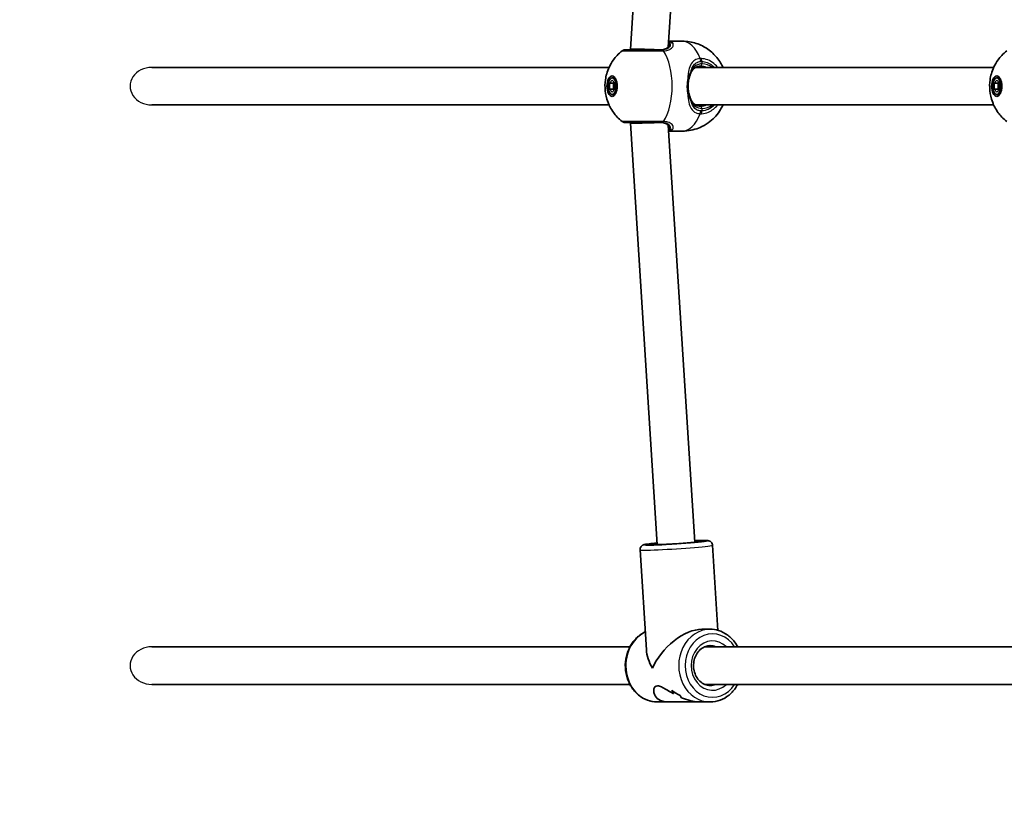
# Model space of a CAD drawing. Units: millimetres. Extents: x -6049 to 6259, y -4598 to 4895.
# Drawn here: x -4596 to -4176, y 133 to 472 of the extents above; entities that cross this region are included whole.
import ezdxf

# ---------------------------------------------------------------- set-up
doc = ezdxf.new("R2010")
doc.units = ezdxf.units.MM
doc.layers.add('Widoczne (ISO)', color=7, linetype='Continuous', lineweight=35)
doc.layers.add('Widoczne wąskie (ISO)', color=7, linetype='Continuous', lineweight=25)

msp = doc.modelspace()

# ---------------------------------------------------------------- linework, layer by layer
at = {"layer": 'Widoczne (ISO)'}
for p, q in [((-4335.72, 458.98), (-4324.29, 638.67)), ((-4319.63, 459.87), (-4308.33, 637.66)), ((-4313.6, 462.37), (-4319.47, 462.37)), ((-4335.72, 458.73), (-4335.72, 458.98)), ((-4539.85, 451.23), (-4344.86, 451.23)), ((-4307.96, 451.23), (-4180.86, 451.23)), ((-4344.69, 444.52), (-4343.57, 445.82)), ((-4343.57, 446.73), (-4342.28, 446.73)), ((-4343.57, 445.82), (-4342.44, 444.52)), ((-4180.69, 444.52), (-4179.57, 445.82)), ((-4179.57, 446.73), (-4178.28, 446.73)), ((-4179.57, 445.82), (-4178.44, 444.52)), ((-4344.69, 444.52), (-4342.96, 444.52)), ((-4344.69, 441.93), (-4344.69, 444.52)), ((-4344.69, 441.93), (-4342.96, 441.93)), ((-4343.57, 440.63), (-4344.69, 441.93)), ((-4342.44, 441.93), (-4343.57, 440.63)), ((-4342.7, 444.82), (-4342.96, 444.52)), ((-4342.96, 444.52), (-4342.96, 441.93)), ((-4342.96, 441.93), (-4342.7, 441.63)), ((-4342.44, 444.52), (-4342.44, 441.93)), ((-4180.69, 444.52), (-4178.96, 444.52)), ((-4180.69, 441.93), (-4180.69, 444.52)), ((-4180.69, 441.93), (-4178.96, 441.93)), ((-4179.57, 440.63), (-4180.69, 441.93)), ((-4178.44, 441.93), (-4179.57, 440.63)), ((-4178.7, 444.82), (-4178.96, 444.52)), ((-4178.96, 444.52), (-4178.96, 441.93)), ((-4178.96, 441.93), (-4178.7, 441.63)), ((-4178.44, 444.52), (-4178.44, 441.93)), ((-4343.57, 439.73), (-4342.28, 439.73)), ((-4179.57, 439.73), (-4178.28, 439.73)), ((-4539.85, 435.23), (-4344.86, 435.23)), ((-4307.96, 435.23), (-4180.86, 435.23)), ((-4335.72, 427.47), (-4335.72, 427.73)), ((-4324.29, 247.78), (-4335.72, 427.47)), ((-4308.33, 248.79), (-4319.63, 426.58)), ((-4313.6, 424.08), (-4319.47, 424.08)), ((-4331.67, 245.61), (-4328.96, 202.95)), ((-4300.73, 247.57), (-4298.42, 211.26)), ((-4301.75, 211.73), (-4305.27, 211.73)), ((-4539.85, 204.22), (-4335.98, 204.22)), ((-4304.14, 204.22), (-4171.98, 204.22)), ((-4539.85, 188.23), (-4335.98, 188.23)), ((-4304.14, 188.23), (-4171.98, 188.23)), ((-4319.72, 180.73), (-4324.25, 180.73)), ((-4319.72, 180.73), (-4306.27, 180.73)), ((-4301.75, 180.73), (-4306.27, 180.73))]:
    msp.add_line(p, q, dxfattribs=at)
for centre, radius, start, end in [((-4338.06, 456.73), 2, 90, 128.1954), ((-4338.06, 429.73), 2, 231.8046, 270), ((-4541.09, 196.23), 1508, 180, 268.58451)]:
    msp.add_arc(centre, radius, start, end, dxfattribs=at)
for centre, major_axis, ratio, start_param, end_param in [((-4327.72, 458.73), (8, -0.25), 0.018315, 1.047779, 3.142174), ((-4327.72, 427.73), (8, 0.25), 0.018315, 3.141011, 5.235406), ((-4313, 196.23), (12.85, 13.69), 0.56501, 0.487529, 2.131628), ((-4313, 196.23), (13.99, -13.13), 0.589433, 3.702425, 4.22486), ((-4314.24, 196.23), (-0.66, 15.5), 0.3668, 2.301918, 2.437185), ((-4302.12, 196.23), (-21.15, -0.9), 0.731635, 0.688864, 0.914931), ((-4302.12, 196.23), (21.15, 0.9), 0.731635, 3.830452, 4.05652), ((-4314.24, 196.23), (0.66, -15.5), 0.3668, 5.443506, 5.578778), ((-4311.76, 196.23), (0.66, -15.5), 0.3668, 5.669578, 5.781379), ((-4311.76, 196.23), (-0.66, 15.5), 0.3668, 2.527982, 2.639786)]:
    msp.add_ellipse(centre, major_axis=major_axis, ratio=ratio, start_param=start_param, end_param=end_param, dxfattribs=at)
for centre, major_axis in [((-4343.57, 443.23), (0, -4.35)), ((-4343.57, 443.23), (0, 3.5)), ((-4179.57, 443.23), (0, -4.35)), ((-4179.57, 443.23), (0, 3.5))]:
    msp.add_ellipse(centre, major_axis=major_axis, ratio=0.5, dxfattribs=at)
for points, knots in [([(-4313.6, 462.37), (-4311.57, 462.37), (-4309.55, 462.03), (-4305.82, 460.83), (-4304.16, 459.95), (-4301.12, 457.85), (-4299.88, 456.62), (-4297.64, 453.91), (-4296.85, 452.49), (-4296.27, 451.23)], [3.1415927, 3.1415927, 3.1415927, 3.1415927, 3.3015936, 3.3015936, 3.4737782, 3.4737782, 3.684826, 3.684826, 3.9717862, 3.9717862, 3.9717862, 3.9717862]), ([(-4339.3, 428.15), (-4340.9, 429.41), (-4342.03, 430.7), (-4344.1, 433.52), (-4344.8, 434.97), (-4346.04, 438.18), (-4346.35, 439.77), (-4346.66, 442.87), (-4346.63, 444.35), (-4346.17, 447.58), (-4345.76, 449.32), (-4344.31, 452.38), (-4343.76, 453.38), (-4342.1, 455.67), (-4340.95, 457), (-4339.3, 458.3)], [0.3748, 0.3748, 0.3748, 0.3748, 0.599131, 0.599131, 0.911778, 0.911778, 1.371804, 1.371804, 1.850202, 1.850202, 2.328601, 2.328601, 2.535223, 2.535223, 2.766792, 2.766792, 2.766792, 2.766792]), ([(-4322.43, 458.73), (-4323.04, 458.73), (-4323.68, 458.73), (-4325.39, 458.73), (-4326.5, 458.73), (-4329.04, 458.73), (-4330.47, 458.73), (-4333.17, 458.73), (-4334.43, 458.73), (-4336.53, 458.73), (-4337.33, 458.73), (-4337.95, 458.73), (-4338.06, 458.73), (-4338.06, 458.73)], [0, 0, 0, 0, 0.207203, 0.207203, 0.538728, 0.538728, 0.96971, 0.96971, 1.426728, 1.426728, 1.929794, 1.929794, 2.190529, 2.190529, 2.190529, 2.190529]), ([(-4322.97, 458.73), (-4322.52, 458.73), (-4322.11, 458.76), (-4321.36, 458.9), (-4321.03, 458.99), (-4320.46, 459.23), (-4320.22, 459.37), (-4319.83, 459.66), (-4319.67, 459.81), (-4319.44, 460.12), (-4319.35, 460.28), (-4319.3, 460.42)], [6.2734229, 6.2734229, 6.2734229, 6.2734229, 6.447636, 6.447636, 6.6218492, 6.6218492, 6.7960623, 6.7960623, 6.9702754, 6.9702754, 7.1444886, 7.1444886, 7.1444886, 7.1444886]), ([(-4319.22, 460.7), (-4319.22, 460.7), (-4319.22, 460.69), (-4319.22, 460.68), (-4319.22, 460.67), (-4319.23, 460.64), (-4319.23, 460.62), (-4319.25, 460.58), (-4319.25, 460.55), (-4319.27, 460.49), (-4319.29, 460.46), (-4319.3, 460.42)], [0.1878836, 0.1878836, 0.1878836, 0.1878836, 0.2074956, 0.2074956, 0.2425453, 0.2425453, 0.277595, 0.277595, 0.3126447, 0.3126447, 0.3476944, 0.3476944, 0.3476944, 0.3476944]), ([(-4175.3, 428.15), (-4176.9, 429.41), (-4178.03, 430.7), (-4180.1, 433.52), (-4180.8, 434.97), (-4182.04, 438.18), (-4182.35, 439.77), (-4182.66, 442.87), (-4182.63, 444.35), (-4182.17, 447.58), (-4181.76, 449.32), (-4180.31, 452.38), (-4179.76, 453.38), (-4178.1, 455.67), (-4176.95, 457), (-4175.3, 458.3)], [0.3748, 0.3748, 0.3748, 0.3748, 0.599131, 0.599131, 0.911778, 0.911778, 1.371804, 1.371804, 1.850202, 1.850202, 2.328601, 2.328601, 2.535223, 2.535223, 2.766792, 2.766792, 2.766792, 2.766792]), ([(-4305.75, 451.73), (-4306.18, 451.73), (-4306.59, 451.68), (-4307.33, 451.51), (-4307.67, 451.38), (-4308.28, 451.06), (-4308.55, 450.87), (-4309.04, 450.42), (-4309.26, 450.17), (-4309.65, 449.59), (-4309.82, 449.28), (-4309.97, 448.92)], [12.5468793, 12.5468793, 12.5468793, 12.5468793, 12.7210925, 12.7210925, 12.8953056, 12.8953056, 13.0695187, 13.0695187, 13.2437319, 13.2437319, 13.417945, 13.417945, 13.417945, 13.417945]), ([(-4310.83, 446.24), (-4310.91, 445.86), (-4310.98, 445.47), (-4311.09, 444.67), (-4311.12, 444.26), (-4311.16, 443.43), (-4311.16, 443.02), (-4311.12, 442.19), (-4311.09, 441.78), (-4310.98, 440.98), (-4310.91, 440.59), (-4310.83, 440.21)], [5.754988, 5.754988, 5.754988, 5.754988, 5.8874973, 5.8874973, 6.0200067, 6.0200067, 6.152516, 6.152516, 6.2850254, 6.2850254, 6.4175347, 6.4175347, 6.4175347, 6.4175347]), ([(-4309.97, 448.92), (-4310.03, 448.77), (-4310.1, 448.62), (-4310.22, 448.29), (-4310.29, 448.12), (-4310.41, 447.77), (-4310.46, 447.59), (-4310.58, 447.22), (-4310.63, 447.03), (-4310.74, 446.64), (-4310.78, 446.44), (-4310.83, 446.24)], [0, 0, 0, 0, 0.0695388, 0.0695388, 0.1390777, 0.1390777, 0.2086165, 0.2086165, 0.2781554, 0.2781554, 0.3476942, 0.3476942, 0.3476942, 0.3476942]), ([(-4309.97, 437.53), (-4310.03, 437.68), (-4310.1, 437.83), (-4310.22, 438.16), (-4310.29, 438.33), (-4310.41, 438.68), (-4310.46, 438.86), (-4310.58, 439.23), (-4310.63, 439.42), (-4310.74, 439.81), (-4310.78, 440.01), (-4310.83, 440.21)], [0, 0, 0, 0, 0.0695388, 0.0695388, 0.1390777, 0.1390777, 0.2086165, 0.2086165, 0.2781554, 0.2781554, 0.3476942, 0.3476942, 0.3476942, 0.3476942]), ([(-4309.97, 437.53), (-4309.82, 437.17), (-4309.65, 436.86), (-4309.26, 436.28), (-4309.04, 436.03), (-4308.55, 435.58), (-4308.28, 435.39), (-4307.67, 435.07), (-4307.33, 434.94), (-4306.59, 434.77), (-4306.18, 434.73), (-4305.75, 434.73)], [5.402374, 5.402374, 5.402374, 5.402374, 5.5765871, 5.5765871, 5.7508003, 5.7508003, 5.9250134, 5.9250134, 6.0992265, 6.0992265, 6.2734397, 6.2734397, 6.2734397, 6.2734397]), ([(-4296.27, 435.23), (-4296.55, 434.61), (-4296.89, 433.96), (-4297.83, 432.4), (-4298.49, 431.46), (-4300.71, 428.96), (-4302.61, 427.29), (-4307.14, 425.09), (-4309.34, 424.41), (-4312.31, 424.11), (-4312.96, 424.08), (-4313.6, 424.08)], [5.4529917, 5.4529917, 5.4529917, 5.4529917, 5.5926145, 5.5926145, 5.7699942, 5.7699942, 6.0456955, 6.0456955, 6.232264, 6.232264, 6.2831853, 6.2831853, 6.2831853, 6.2831853]), ([(-4338.06, 427.73), (-4338.06, 427.73), (-4337.87, 427.73), (-4336.95, 427.73), (-4336.03, 427.73), (-4333.58, 427.73), (-4332.03, 427.73), (-4328.47, 427.73), (-4326.43, 427.73), (-4323.81, 427.73), (-4323.1, 427.73), (-4322.43, 427.73)], [1.078318, 1.078318, 1.078318, 1.078318, 1.426728, 1.426728, 1.929794, 1.929794, 2.451064, 2.451064, 3.039836, 3.039836, 3.268858, 3.268858, 3.268858, 3.268858]), ([(-4319.3, 426.03), (-4319.35, 426.17), (-4319.44, 426.33), (-4319.67, 426.64), (-4319.83, 426.79), (-4320.22, 427.08), (-4320.46, 427.22), (-4321.03, 427.46), (-4321.36, 427.55), (-4322.11, 427.69), (-4322.52, 427.73), (-4322.97, 427.73)], [5.402374, 5.402374, 5.402374, 5.402374, 5.5765871, 5.5765871, 5.7508003, 5.7508003, 5.9250134, 5.9250134, 6.0992265, 6.0992265, 6.2734397, 6.2734397, 6.2734397, 6.2734397]), ([(-4319.22, 425.75), (-4319.22, 425.75), (-4319.22, 425.76), (-4319.22, 425.77), (-4319.22, 425.78), (-4319.23, 425.81), (-4319.23, 425.83), (-4319.25, 425.87), (-4319.25, 425.9), (-4319.27, 425.96), (-4319.29, 425.99), (-4319.3, 426.03)], [0.1878836, 0.1878836, 0.1878836, 0.1878836, 0.2074956, 0.2074956, 0.2425453, 0.2425453, 0.277595, 0.277595, 0.3126447, 0.3126447, 0.3476944, 0.3476944, 0.3476944, 0.3476944]), ([(-4331.67, 245.61), (-4331.68, 245.83), (-4331.66, 246.05), (-4331.55, 246.46), (-4331.47, 246.63), (-4331.28, 246.96), (-4331.17, 247.08), (-4330.95, 247.3), (-4330.84, 247.37), (-4330.64, 247.51), (-4330.56, 247.55), (-4330.36, 247.64), (-4330.27, 247.68), (-4329.96, 247.78), (-4329.8, 247.81), (-4329.13, 247.95), (-4328.52, 248.03), (-4326.87, 248.23), (-4325.81, 248.34), (-4324.5, 248.46), (-4324.42, 248.47), (-4324.34, 248.48)], [3.6640278, 3.6640278, 3.6640278, 3.6640278, 3.6760917, 3.6760917, 3.6893592, 3.6893592, 3.7061059, 3.7061059, 3.7274366, 3.7274366, 3.7548231, 3.7548231, 3.7999515, 3.7999515, 3.9298478, 3.9298478, 4.2440071, 4.2440071, 4.5824871, 4.5824871, 4.6054441, 4.6054441, 4.6054441, 4.6054441]), ([(-4305.42, 249.16), (-4305.42, 249.16), (-4305.44, 249.16), (-4305.55, 249.14), (-4305.73, 249.1), (-4306.34, 249.01), (-4306.86, 248.95), (-4308.21, 248.8), (-4309.08, 248.72), (-4311.04, 248.54), (-4312.15, 248.46), (-4314.47, 248.28), (-4315.68, 248.2), (-4318.09, 248.05), (-4319.29, 247.99), (-4321.54, 247.88), (-4322.59, 247.83), (-4324.44, 247.77), (-4325.24, 247.75), (-4326.46, 247.74), (-4326.91, 247.75), (-4327.18, 247.77), (-4327.22, 247.78), (-4327.22, 247.78)], [0.705279, 0.705279, 0.705279, 0.705279, 0.763709, 0.763709, 0.933743, 0.933743, 1.204156, 1.204156, 1.511543, 1.511543, 1.827032, 1.827032, 2.144611, 2.144611, 2.462563, 2.462563, 2.779732, 2.779732, 3.09364, 3.09364, 3.392861, 3.392861, 3.481184, 3.481184, 3.481184, 3.481184]), ([(-4308.37, 249.49), (-4308.34, 249.49), (-4308.3, 249.49), (-4307.08, 249.54), (-4306.04, 249.57), (-4304.29, 249.58), (-4303.62, 249.58), (-4302.89, 249.53), (-4302.71, 249.52), (-4302.34, 249.44), (-4302.21, 249.42), (-4301.85, 249.26), (-4301.7, 249.19), (-4301.35, 248.92), (-4301.18, 248.76), (-4300.91, 248.32), (-4300.81, 248.08), (-4300.75, 247.73), (-4300.74, 247.65), (-4300.73, 247.57)], [5.8642042, 5.8642042, 5.8642042, 5.8642042, 5.8734331, 5.8734331, 6.1979852, 6.1979852, 6.5339922, 6.5339922, 6.6698064, 6.6698064, 6.7345771, 6.7345771, 6.7654051, 6.7654051, 6.7862874, 6.7862874, 6.8012851, 6.8012851, 6.8056205, 6.8056205, 6.8056205, 6.8056205]), ([(-4324.25, 180.73), (-4325.68, 180.73), (-4327.12, 180.98), (-4329.85, 181.99), (-4331.15, 182.73), (-4333.48, 184.65), (-4334.51, 185.83), (-4336.22, 188.51), (-4336.88, 190.01), (-4337.75, 193.18), (-4337.96, 194.85), (-4337.91, 198.18), (-4337.64, 199.85), (-4336.65, 203), (-4335.93, 204.48), (-4334.11, 207.12), (-4333.01, 208.26), (-4331.03, 209.73), (-4330.25, 210.19), (-4329.44, 210.57)], [3.214895, 3.214895, 3.214895, 3.214895, 3.522549, 3.522549, 3.833581, 3.833581, 4.151894, 4.151894, 4.47656, 4.47656, 4.804604, 4.804604, 5.133542, 5.133542, 5.461334, 5.461334, 5.785334, 5.785334, 5.974981, 5.974981, 5.974981, 5.974981]), ([(-4290.02, 204.22), (-4290.31, 204.77), (-4290.63, 205.3), (-4291.89, 207.12), (-4292.99, 208.26), (-4295.45, 210.09), (-4296.81, 210.78), (-4299.38, 211.55), (-4300.56, 211.73), (-4301.75, 211.73)], [5.189528, 5.189528, 5.189528, 5.189528, 5.314729, 5.314729, 5.638729, 5.638729, 5.955898, 5.955898, 6.209883, 6.209883, 6.209883, 6.209883]), ([(-4301.75, 187.73), (-4302.54, 187.73), (-4303.33, 187.89), (-4304.82, 188.51), (-4305.52, 188.97), (-4306.73, 190.12), (-4307.26, 190.8), (-4308.09, 192.31), (-4308.4, 193.14), (-4308.79, 194.87), (-4308.87, 195.76), (-4308.8, 197.54), (-4308.64, 198.42), (-4308.11, 200.08), (-4307.74, 200.85), (-4306.81, 202.23), (-4306.26, 202.83), (-4305.02, 203.81), (-4304.34, 204.18), (-4303.01, 204.62), (-4302.38, 204.73), (-4301.75, 204.73)], [3.214895, 3.214895, 3.214895, 3.214895, 3.565319, 3.565319, 3.902695, 3.902695, 4.221277, 4.221277, 4.529814, 4.529814, 4.834521, 4.834521, 5.13848, 5.13848, 5.443961, 5.443961, 5.754657, 5.754657, 6.07738, 6.07738, 6.356488, 6.356488, 6.356488, 6.356488]), ([(-4319.72, 180.73), (-4320.16, 180.73), (-4320.59, 180.75), (-4321.69, 180.9), (-4322.32, 181.08), (-4323.99, 181.8), (-4324.78, 182.56), (-4325.49, 183.77), (-4325.66, 184.23), (-4325.85, 185.16), (-4325.86, 185.63), (-4325.71, 186.5), (-4325.54, 186.89), (-4325.02, 187.46), (-4324.65, 187.64), (-4323.7, 187.64), (-4323.14, 187.46), (-4321.9, 186.89), (-4321.22, 186.5), (-4319.76, 185.63), (-4318.99, 185.16), (-4317.93, 184.55), (-4317.67, 184.4), (-4317.42, 184.26)], [2.349358, 2.349358, 2.349358, 2.349358, 2.507871, 2.507871, 2.77941, 2.77941, 3.322488, 3.322488, 3.610032, 3.610032, 3.897576, 3.897576, 4.185119, 4.185119, 4.472663, 4.472663, 4.760206, 4.760206, 5.04775, 5.04775, 5.335293, 5.335293, 5.424723, 5.424723, 5.424723, 5.424723]), ([(-4317.42, 184.26), (-4317.67, 184.4), (-4317.93, 184.55), (-4318.99, 185.16), (-4319.76, 185.63), (-4321.22, 186.5), (-4321.9, 186.89), (-4323.14, 187.46), (-4323.7, 187.64), (-4324.18, 187.64), (-4324.65, 187.64), (-4325.02, 187.46), (-4325.54, 186.89), (-4325.71, 186.5), (-4325.86, 185.63), (-4325.85, 185.16), (-4325.66, 184.23), (-4325.49, 183.77), (-4324.78, 182.56), (-4323.99, 181.8), (-4322.32, 181.08), (-4321.69, 180.9), (-4320.59, 180.75), (-4320.16, 180.73), (-4319.72, 180.73)], [7.993265, 7.993265, 7.993265, 7.993265, 8.082695, 8.082695, 8.370238, 8.370238, 8.657782, 8.657782, 8.945325, 8.945325, 8.945325, 9.232869, 9.232869, 9.520412, 9.520412, 9.807956, 9.807956, 10.095499, 10.095499, 10.638578, 10.638578, 10.910117, 10.910117, 11.06863, 11.06863, 11.06863, 11.06863]), ([(-4301.75, 180.73), (-4300.31, 180.73), (-4298.88, 180.98), (-4296.15, 181.99), (-4294.85, 182.73), (-4292.52, 184.65), (-4291.48, 185.83), (-4290.42, 187.5), (-4290.21, 187.86), (-4290.02, 188.23)], [3.06829, 3.06829, 3.06829, 3.06829, 3.375944, 3.375944, 3.686976, 3.686976, 4.005289, 4.005289, 4.088645, 4.088645, 4.088645, 4.088645]), ([(-4313.92, 182.52), (-4312.81, 182.05), (-4311.64, 181.63), (-4309.56, 181.08), (-4308.65, 180.9), (-4307.26, 180.75), (-4306.76, 180.73), (-4306.27, 180.73)], [5.8167936, 5.8167936, 5.8167936, 5.8167936, 6.1659154, 6.1659154, 6.4374547, 6.4374547, 6.5959678, 6.5959678, 6.5959678, 6.5959678]), ([(-4306.27, 180.73), (-4306.76, 180.73), (-4307.26, 180.75), (-4308.65, 180.9), (-4309.56, 181.08), (-4311.64, 181.63), (-4312.81, 182.05), (-4313.92, 182.52)], [6.8220202, 6.8220202, 6.8220202, 6.8220202, 6.9805333, 6.9805333, 7.2520725, 7.2520725, 7.6011944, 7.6011944, 7.6011944, 7.6011944])]:
    msp.add_open_spline(points, degree=3, knots=knots, dxfattribs=at)
for points in [[(-4304.06, 204.26), (-4304.03, 204.25), (-4304.01, 204.24), (-4303.99, 204.22)], [(-4303.86, 188.23), (-4303.9, 188.21), (-4303.95, 188.19), (-4304, 188.17)], [(-4303.86, 188.23), (-4303.9, 188.21), (-4303.95, 188.19), (-4304, 188.17)]]:
    msp.add_open_spline(points, degree=3, dxfattribs=at)
at = {"layer": 'Widoczne wąskie (ISO)'}
for p, q in [((-4305.25, 453.78), (-4305.25, 452.73)), ((-4305.25, 433.73), (-4305.25, 432.67))]:
    msp.add_line(p, q, dxfattribs=at)
for centre, major_axis, ratio, start_param, end_param in [((-4318.37, 461.09), (-0.696, -0.719), 0.970502, 3.835222, 5.466578), ((-4313.6, 443.23), (0, 19.15), 0.5, 5.375257, 6.283185), ((-4322.43, 456.73), (0, 2), 0.480884, 5.618598, 6.283185), ((-4322.23, 456.73), (-0.04, 2), 0.518631, 5.608643, 6.273229), ((-4327.52, 443.23), (0, 19.15), 0.5, 3.805994, 5.618784), ((-4318.36, 460.07), (-0.937, 0.349), 0.89508, 5.570826, 6.283185), ((-4306.85, 453.78), (0.16, -1.99), 0.543011, 1.527861, 2.192449), ((-4306.25, 453.78), (-0.15, -1.99), 0.498884, 1.609324, 2.27392), ((-4539.85, 443.23), (-9.24, 0), 0.866025, 4.712389, 7.853982), ((-4310.89, 449.32), (0.921, -0.39), 0.653054, 0, 0.575591), ((-4305.75, 452.73), (0, -1), 0.5, 0, 1.570796), ((-4305.75, 443.23), (0, 8.5), 0.866025, 5.938484, 6.283185), ((-4305.25, 443.23), (0, 9.5), 0.866025, 5.713564, 6.283185), ((-4311.81, 446.46), (0.976, -0.217), 0.312836, 0, 1.113461), ((-4311.81, 439.99), (0.976, 0.217), 0.312836, 5.169724, 6.283185), ((-4310.89, 437.13), (0.921, 0.39), 0.653054, 5.707595, 6.283185), ((-4306.85, 432.67), (0.16, 1.99), 0.543011, 4.090736, 4.755324), ((-4305.75, 443.23), (0, -8.5), 0.866025, 0, 0.344701), ((-4305.75, 433.73), (0, 1), 0.5, 4.712389, 6.283185), ((-4306.25, 432.67), (-0.15, 1.99), 0.498884, 4.009266, 4.673861), ((-4305.25, 443.23), (0, -9.5), 0.866025, 0, 0.569621), ((-4313.6, 443.23), (0, -19.15), 0.5, 0, 0.907928), ((-4322.43, 429.73), (0, -2), 0.480884, 0, 0.664587), ((-4322.23, 429.72), (-0.04, -2), 0.518631, 0.009956, 0.674542), ((-4318.37, 425.36), (0.696, -0.719), 0.970502, 3.9582, 5.589556), ((-4318.36, 426.38), (-0.937, -0.349), 0.89508, 0, 0.712359), ((-4316.33, 248.58), (13.47, 0.86), 0.036618, 2.20507, 7.219708), ((-4316.33, 248.58), (-11.48, -0.73), 0.036618, 5.481716, 10.226247), ((-4316.2, 246.59), (-15.47, -0.98), 0.036618, 0, 3.141593), ((-4324.25, 196.23), (0, -15.5), 0.866025, 3.538607, 6.283185), ((-4301.75, 196.23), (0, 15.5), 0.866025, 0, 3.141593), ((-4300.75, 196.23), (0, -13.5), 0.866025, 2.20507, 7.219708), ((-4300.75, 196.23), (0, 10.5), 0.866025, 5.578638, 10.129325), ((-4539.85, 196.23), (-9.24, 0), 0.866025, 4.712389, 7.853982), ((-4301.75, 196.23), (0, 8.5), 0.866025, 5.938484, 6.283185), ((-4301.75, 196.23), (0, -8.5), 0.866025, 0, 0.344701)]:
    msp.add_ellipse(centre, major_axis=major_axis, ratio=ratio, start_param=start_param, end_param=end_param, dxfattribs=at)
for points, knots in [([(-4321.62, 458.3), (-4321.15, 458.31), (-4320.71, 458.36), (-4319.64, 458.58), (-4319.08, 458.8), (-4318.07, 459.44), (-4317.71, 459.89), (-4317.42, 460.71), (-4317.44, 461.08), (-4317.73, 461.67), (-4317.97, 461.9), (-4318.28, 462.07)], [0, 0, 0, 0, 0.164774, 0.164774, 0.428412, 0.428412, 0.76194, 0.76194, 1.048751, 1.048751, 1.304861, 1.304861, 1.304861, 1.304861]), ([(-4318.87, 460.88), (-4318.69, 461.15), (-4318.54, 461.37), (-4318.3, 461.79), (-4318.24, 461.96), (-4318.28, 462.07)], [-0.3476944, -0.3476944, -0.3476944, -0.3476944, -0.194486, -0.194486, 0, 0, 0, 0]), ([(-4339.3, 458.3), (-4339.3, 458.3), (-4339.18, 458.3), (-4338.49, 458.3), (-4337.59, 458.3), (-4335.24, 458.3), (-4333.84, 458.3), (-4330.82, 458.3), (-4329.22, 458.3), (-4326.38, 458.3), (-4325.15, 458.3), (-4323.23, 458.3), (-4322.52, 458.3), (-4321.84, 458.3)], [-2.190529, -2.190529, -2.190529, -2.190529, -1.929794, -1.929794, -1.426728, -1.426728, -0.96971, -0.96971, -0.538728, -0.538728, -0.207203, -0.207203, 0, 0, 0, 0]), ([(-4322.97, 458.73), (-4322.58, 458.73), (-4322.21, 458.75), (-4321.31, 458.89), (-4320.83, 459.03), (-4319.89, 459.48), (-4319.49, 459.82), (-4319.05, 460.41), (-4318.94, 460.65), (-4318.87, 460.88)], [6.2734229, 6.2734229, 6.2734229, 6.2734229, 6.4200186, 6.4200186, 6.6545718, 6.6545718, 6.9594909, 6.9594909, 7.1444886, 7.1444886, 7.1444886, 7.1444886]), ([(-4322.26, 458.73), (-4322.29, 458.73), (-4322.32, 458.73), (-4322.38, 458.73), (-4322.4, 458.73), (-4322.43, 458.73)], [0, 0, 0, 0, 0.01150026, 0.01150026, 0.02300051, 0.02300051, 0.02300051, 0.02300051]), ([(-4318.87, 460.88), (-4318.8, 460.69), (-4318.8, 460.49), (-4318.98, 459.94), (-4319.28, 459.6), (-4320.11, 459.11), (-4320.59, 458.94), (-4321.49, 458.77), (-4321.86, 458.73), (-4322.26, 458.73)], [-0.970901, -0.970901, -0.970901, -0.970901, -0.7619398, -0.7619398, -0.4284123, -0.4284123, -0.164774, -0.164774, 0, 0, 0, 0]), ([(-4321.84, 458.3), (-4321.8, 458.3), (-4321.77, 458.3), (-4321.69, 458.3), (-4321.65, 458.3), (-4321.62, 458.3)], [-0.02300051, -0.02300051, -0.02300051, -0.02300051, -0.01150026, -0.01150026, 0, 0, 0, 0]), ([(-4306.06, 455.01), (-4306.52, 454.97), (-4306.96, 454.88), (-4308.02, 454.52), (-4308.59, 454.18), (-4309.67, 453.13), (-4310.13, 452.36), (-4310.76, 450.62), (-4310.97, 449.68), (-4311.2, 448.02), (-4311.27, 447.33), (-4311.31, 446.63)], [0, 0, 0, 0, 0.165681, 0.165681, 0.430771, 0.430771, 0.763373, 0.763373, 1.062687, 1.062687, 1.257781, 1.257781, 1.257781, 1.257781]), ([(-4309.98, 449.32), (-4309.88, 449.76), (-4309.75, 450.19), (-4309.31, 451.4), (-4308.9, 452.1), (-4307.94, 453.03), (-4307.44, 453.34), (-4306.53, 453.66), (-4306.15, 453.74), (-4305.76, 453.78)], [-0.9238247, -0.9238247, -0.9238247, -0.9238247, -0.7633729, -0.7633729, -0.4307707, -0.4307707, -0.165681, -0.165681, 0, 0, 0, 0]), ([(-4305.39, 455.01), (-4305.5, 455.02), (-4305.62, 455.02), (-4305.84, 455.02), (-4305.95, 455.02), (-4306.06, 455.01)], [-0.07008301, -0.07008301, -0.07008301, -0.07008301, -0.03504151, -0.03504151, 0, 0, 0, 0]), ([(-4305.76, 453.78), (-4305.67, 453.79), (-4305.59, 453.79), (-4305.42, 453.79), (-4305.33, 453.79), (-4305.25, 453.78)], [0, 0, 0, 0, 0.03504151, 0.03504151, 0.07008301, 0.07008301, 0.07008301, 0.07008301]), ([(-4298.57, 451.22), (-4298.74, 451.43), (-4298.91, 451.63), (-4300.48, 453.35), (-4302.26, 454.4), (-4304.56, 454.92), (-4304.97, 454.98), (-4305.39, 455.01)], [-0.8009061, -0.8009061, -0.8009061, -0.8009061, -0.7253749, -0.7253749, -0.1295368, -0.1295368, 0, 0, 0, 0]), ([(-4305.25, 453.78), (-4304.88, 453.75), (-4304.5, 453.69), (-4302.57, 453.26), (-4301.09, 452.43), (-4299.89, 451.22)], [0, 0, 0, 0, 0.1295368, 0.1295368, 0.6812322, 0.6812322, 0.6812322, 0.6812322]), ([(-4309.98, 449.32), (-4310.16, 449.03), (-4310.37, 448.7), (-4310.83, 447.83), (-4311.09, 447.26), (-4311.31, 446.63)], [0, 0, 0, 0, 0.1506448, 0.1506448, 0.3476942, 0.3476942, 0.3476942, 0.3476942]), ([(-4305.25, 452.73), (-4305.64, 452.73), (-4306.01, 452.69), (-4306.94, 452.49), (-4307.46, 452.28), (-4308.5, 451.62), (-4308.99, 451.11), (-4309.61, 450.15), (-4309.81, 449.75), (-4309.98, 449.32)], [12.5468793, 12.5468793, 12.5468793, 12.5468793, 12.6933797, 12.6933797, 12.9277802, 12.9277802, 13.2325008, 13.2325008, 13.417945, 13.417945, 13.417945, 13.417945]), ([(-4311.31, 446.63), (-4311.54, 445.55), (-4311.65, 444.39), (-4311.65, 443.23), (-4311.65, 442.65), (-4311.62, 442.08), (-4311.51, 440.93), (-4311.43, 440.36), (-4311.31, 439.82)], [5.754988, 5.754988, 5.754988, 5.754988, 6.0862698, 6.0862698, 6.0862698, 6.249703, 6.249703, 6.4175347, 6.4175347, 6.4175347, 6.4175347]), ([(-4311.31, 439.82), (-4311.09, 439.19), (-4310.83, 438.62), (-4310.37, 437.75), (-4310.16, 437.42), (-4309.98, 437.13)], [-0.3476942, -0.3476942, -0.3476942, -0.3476942, -0.1506449, -0.1506449, 0, 0, 0, 0]), ([(-4311.31, 439.82), (-4311.23, 438.58), (-4311.09, 437.4), (-4310.61, 435.31), (-4310.28, 434.39), (-4309.3, 432.85), (-4308.62, 432.24), (-4307.26, 431.64), (-4306.68, 431.5), (-4306.06, 431.44)], [2.148584, 2.148584, 2.148584, 2.148584, 2.4923, 2.4923, 2.823393, 2.823393, 3.182145, 3.182145, 3.406365, 3.406365, 3.406365, 3.406365]), ([(-4305.76, 432.67), (-4306.29, 432.72), (-4306.79, 432.85), (-4307.97, 433.39), (-4308.56, 433.93), (-4309.44, 435.32), (-4309.74, 436.13), (-4309.97, 437.08), (-4309.97, 437.11), (-4309.98, 437.13)], [-3.4063648, -3.4063648, -3.4063648, -3.4063648, -3.1821449, -3.1821449, -2.8233931, -2.8233931, -2.4923005, -2.4923005, -2.4825401, -2.4825401, -2.4825401, -2.4825401]), ([(-4309.98, 437.13), (-4309.92, 436.99), (-4309.86, 436.85), (-4309.39, 435.82), (-4308.82, 435.08), (-4307.3, 434.03), (-4306.33, 433.73), (-4305.25, 433.73)], [5.402374, 5.402374, 5.402374, 5.402374, 5.4650782, 5.4650782, 5.8665698, 5.8665698, 6.2734397, 6.2734397, 6.2734397, 6.2734397]), ([(-4305.25, 432.67), (-4305.33, 432.66), (-4305.42, 432.66), (-4305.59, 432.66), (-4305.67, 432.66), (-4305.76, 432.67)], [0, 0, 0, 0, 0.03504151, 0.03504151, 0.07008301, 0.07008301, 0.07008301, 0.07008301]), ([(-4305.39, 431.44), (-4304.38, 431.52), (-4303.38, 431.77), (-4300.96, 432.84), (-4299.63, 433.89), (-4298.57, 435.23)], [-3.1747553, -3.1747553, -3.1747553, -3.1747553, -2.8602098, -2.8602098, -2.3738744, -2.3738744, -2.3738744, -2.3738744]), ([(-4299.89, 435.23), (-4300.69, 434.42), (-4301.61, 433.78), (-4303.45, 432.97), (-4304.34, 432.74), (-4305.25, 432.67)], [2.4935494, 2.4935494, 2.4935494, 2.4935494, 2.8602098, 2.8602098, 3.1747553, 3.1747553, 3.1747553, 3.1747553]), ([(-4306.06, 431.44), (-4305.95, 431.43), (-4305.84, 431.43), (-4305.62, 431.43), (-4305.5, 431.43), (-4305.39, 431.44)], [-0.07008301, -0.07008301, -0.07008301, -0.07008301, -0.03504151, -0.03504151, 0, 0, 0, 0]), ([(-4321.84, 428.15), (-4322.59, 428.15), (-4323.38, 428.15), (-4326.31, 428.15), (-4328.59, 428.15), (-4332.56, 428.15), (-4334.29, 428.15), (-4337.03, 428.15), (-4338.06, 428.15), (-4339.08, 428.15), (-4339.3, 428.15), (-4339.3, 428.15)], [-3.268858, -3.268858, -3.268858, -3.268858, -3.039836, -3.039836, -2.451064, -2.451064, -1.929794, -1.929794, -1.426728, -1.426728, -1.078318, -1.078318, -1.078318, -1.078318]), ([(-4318.87, 425.57), (-4318.89, 425.65), (-4318.92, 425.73), (-4319.18, 426.32), (-4319.62, 426.8), (-4320.97, 427.51), (-4321.89, 427.73), (-4322.97, 427.73)], [5.402374, 5.402374, 5.402374, 5.402374, 5.4650782, 5.4650782, 5.8665698, 5.8665698, 6.2734397, 6.2734397, 6.2734397, 6.2734397]), ([(-4322.43, 427.73), (-4322.4, 427.73), (-4322.38, 427.72), (-4322.32, 427.72), (-4322.29, 427.72), (-4322.26, 427.72)], [0, 0, 0, 0, 0.01150026, 0.01150026, 0.02300051, 0.02300051, 0.02300051, 0.02300051]), ([(-4322.26, 427.72), (-4321.72, 427.71), (-4321.22, 427.65), (-4320.08, 427.36), (-4319.54, 427.06), (-4318.9, 426.39), (-4318.78, 426.04), (-4318.84, 425.67), (-4318.85, 425.62), (-4318.87, 425.57)], [-3.453442, -3.453442, -3.453442, -3.453442, -3.2295712, -3.2295712, -2.871378, -2.871378, -2.5400444, -2.5400444, -2.482541, -2.482541, -2.482541, -2.482541]), ([(-4321.62, 428.15), (-4321.65, 428.15), (-4321.69, 428.15), (-4321.77, 428.15), (-4321.8, 428.15), (-4321.84, 428.15)], [-0.02300051, -0.02300051, -0.02300051, -0.02300051, -0.01150026, -0.01150026, 0, 0, 0, 0]), ([(-4318.28, 424.38), (-4318.28, 424.38), (-4318.28, 424.38), (-4317.8, 424.64), (-4317.5, 425.05), (-4317.44, 425.94), (-4317.61, 426.41), (-4318.39, 427.28), (-4319.04, 427.67), (-4320.39, 428.05), (-4320.98, 428.13), (-4321.62, 428.15)], [2.148581, 2.148581, 2.148581, 2.148581, 2.149908, 2.149908, 2.540044, 2.540044, 2.871378, 2.871378, 3.229571, 3.229571, 3.453442, 3.453442, 3.453442, 3.453442]), ([(-4319.47, 424.08), (-4319.19, 424.08), (-4318.95, 424.1), (-4318.55, 424.2), (-4318.39, 424.28), (-4318.28, 424.38)], [6.0902722, 6.0902722, 6.0902722, 6.0902722, 6.249703, 6.249703, 6.4175347, 6.4175347, 6.4175347, 6.4175347]), ([(-4318.28, 424.38), (-4318.24, 424.49), (-4318.3, 424.66), (-4318.54, 425.08), (-4318.69, 425.3), (-4318.87, 425.57)], [0, 0, 0, 0, 0.1944861, 0.1944861, 0.3476944, 0.3476944, 0.3476944, 0.3476944])]:
    msp.add_open_spline(points, degree=3, knots=knots, dxfattribs=at)
for points in [[(-4318.28, 462.07), (-4318.5, 462.26), (-4318.9, 462.37), (-4319.47, 462.37)], [(-4319.55, 461.23), (-4319.47, 461.19), (-4319.4, 461.14), (-4319.35, 461.09)], [(-4319.35, 461.09), (-4319.26, 460.99), (-4319.22, 460.86), (-4319.22, 460.69)], [(-4319.35, 425.36), (-4319.4, 425.31), (-4319.47, 425.26), (-4319.55, 425.22)], [(-4319.22, 425.76), (-4319.22, 425.59), (-4319.26, 425.46), (-4319.35, 425.36)]]:
    msp.add_open_spline(points, degree=3, dxfattribs=at)

doc.saveas('drawing.dxf')
